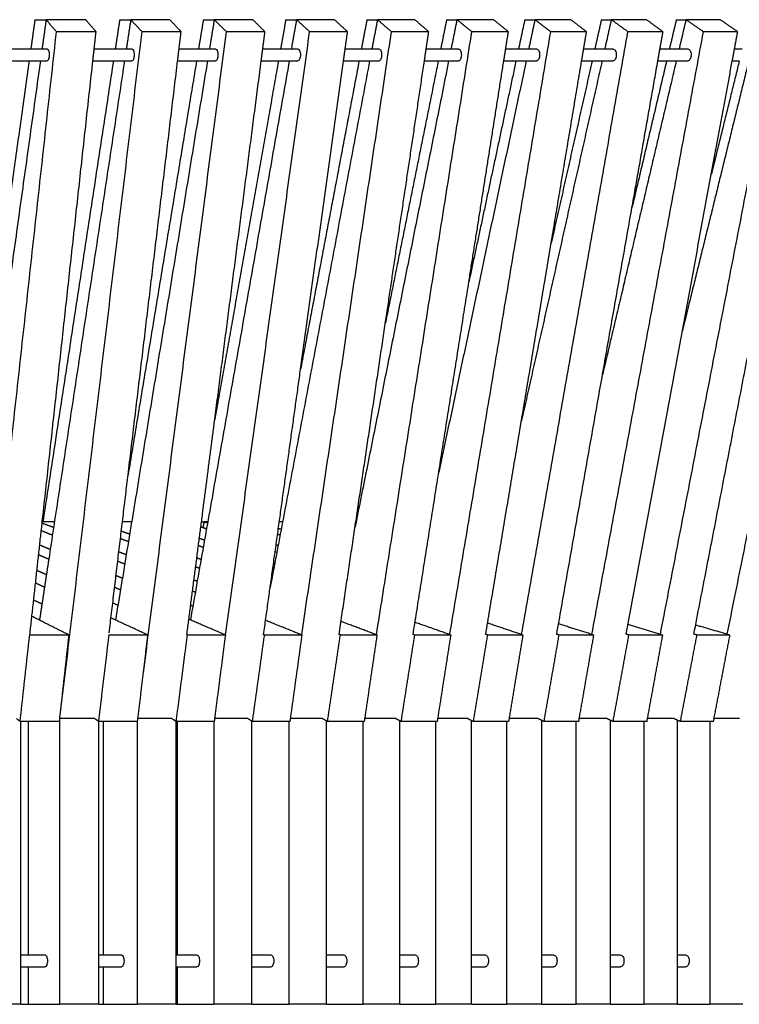
# Model space of a CAD drawing. Units: millimetres. Extents: x 0 to 6092, y 0 to 8615.
# Drawn here: x 2708 to 3305, y 3086 to 3903 of the extents above; entities that cross this region are included whole.
import ezdxf

# ---------------------------------------------------------------- set-up
doc = ezdxf.new("R2010")
doc.units = ezdxf.units.MM
doc.header["$MEASUREMENT"] = 0
doc.layers.add('1111 Astral Bench', color=7, linetype='Continuous', true_color=0x000000)

msp = doc.modelspace()

# ---------------------------------------------------------------- linework, layer by layer
at = {"layer": '1111 Astral Bench'}
for points, degree in [([(2720.76, 3903.36), (2719.06, 3891.25), (2717.37, 3879.14)], 2), ([(2720.76, 3903.36), (2725.41, 3903.36), (2730.05, 3903.36)], 2), ([(2730.05, 3903.36), (2728.36, 3891.25), (2726.67, 3879.14)], 2), ([(2738.63, 3893.36), (2734.34, 3898.36), (2730.05, 3903.36)], 2), ([(2762.88, 3903.36), (2746.46, 3903.36), (2730.05, 3903.36)], 2), ([(2771.47, 3893.36), (2767.17, 3898.36), (2762.88, 3903.36)], 2), ([(2791.08, 3903.36), (2789.23, 3891.25), (2787.38, 3879.14)], 2), ([(2791.08, 3903.36), (2795.66, 3903.36), (2800.24, 3903.36)], 2), ([(2800.24, 3903.36), (2798.4, 3891.25), (2796.56, 3879.14)], 2), ([(2809.6, 3893.36), (2804.92, 3898.36), (2800.24, 3903.36)], 2), ([(2832.65, 3903.36), (2816.44, 3903.36), (2800.24, 3903.36)], 2), ([(2842.01, 3893.36), (2837.33, 3898.36), (2832.65, 3903.36)], 2), ([(2860.46, 3903.36), (2858.45, 3891.25), (2856.45, 3879.14)], 2), ([(2860.46, 3903.36), (2864.97, 3903.36), (2869.48, 3903.36)], 2), ([(2869.48, 3903.36), (2867.49, 3891.25), (2865.5, 3879.14)], 2), ([(2879.62, 3893.36), (2874.55, 3898.36), (2869.48, 3903.36)], 2), ([(2901.43, 3903.36), (2885.45, 3903.36), (2869.48, 3903.36)], 2), ([(2911.56, 3893.36), (2906.49, 3898.36), (2901.43, 3903.36)], 2), ([(2928.82, 3903.36), (2926.66, 3891.25), (2924.51, 3879.14)], 2), ([(2928.82, 3903.36), (2933.26, 3903.36), (2937.7, 3903.36)], 2), ([(2937.7, 3903.36), (2935.56, 3891.25), (2933.42, 3879.14)], 2), ([(2948.59, 3893.36), (2943.15, 3898.36), (2937.7, 3903.36)], 2), ([(2969.14, 3903.36), (2953.42, 3903.36), (2937.7, 3903.36)], 2), ([(2980.04, 3893.36), (2974.59, 3898.36), (2969.14, 3903.36)], 2), ([(2996.08, 3903.36), (2993.78, 3891.25), (2991.49, 3879.14)], 2), ([(2996.08, 3903.36), (3000.45, 3903.36), (3004.81, 3903.36)], 2), ([(3004.81, 3903.36), (3002.52, 3891.25), (3000.24, 3879.14)], 2), ([(3016.45, 3893.36), (3010.63, 3898.36), (3004.81, 3903.36)], 2), ([(3035.72, 3903.36), (3020.26, 3903.36), (3004.81, 3903.36)], 2), ([(3047.36, 3893.36), (3041.54, 3898.36), (3035.72, 3903.36)], 2), ([(3062.17, 3903.36), (3059.73, 3891.25), (3057.29, 3879.14)], 2), ([(3062.17, 3903.36), (3066.46, 3903.36), (3070.74, 3903.36)], 2), ([(3070.74, 3903.36), (3068.31, 3891.25), (3065.88, 3879.14)], 2), ([(3083.11, 3893.36), (3076.93, 3898.36), (3070.74, 3903.36)], 2), ([(3101.07, 3903.36), (3085.91, 3903.36), (3070.74, 3903.36)], 2), ([(3113.45, 3893.36), (3107.26, 3898.36), (3101.07, 3903.36)], 2), ([(3127.02, 3903.36), (3124.44, 3891.25), (3121.85, 3879.14)], 2), ([(3127.02, 3903.36), (3131.21, 3903.36), (3135.41, 3903.36)], 2), ([(3135.41, 3903.36), (3132.84, 3891.25), (3130.27, 3879.14)], 2), ([(3148.51, 3893.36), (3141.96, 3898.36), (3135.41, 3903.36)], 2), ([(3165.14, 3903.36), (3150.27, 3903.36), (3135.41, 3903.36)], 2), ([(3178.23, 3893.36), (3171.68, 3898.36), (3165.14, 3903.36)], 2), ([(3190.54, 3903.36), (3187.82, 3891.25), (3185.1, 3879.14)], 2), ([(3190.54, 3903.36), (3194.65, 3903.36), (3198.75, 3903.36)], 2), ([(3198.75, 3903.36), (3196.04, 3891.25), (3193.33, 3879.14)], 2), ([(3212.55, 3893.36), (3205.65, 3898.36), (3198.75, 3903.36)], 2), ([(3227.84, 3903.36), (3213.3, 3903.36), (3198.75, 3903.36)], 2), ([(3241.64, 3893.36), (3234.74, 3898.36), (3227.84, 3903.36)], 2), ([(3252.67, 3903.36), (3249.82, 3891.25), (3246.96, 3879.14)], 2), ([(3252.67, 3903.36), (3256.68, 3903.36), (3260.69, 3903.36)], 2), ([(3260.69, 3903.36), (3257.84, 3891.25), (3255, 3879.14)], 2), ([(3275.18, 3893.36), (3267.93, 3898.36), (3260.69, 3903.36)], 2), ([(3289.1, 3903.36), (3274.9, 3903.36), (3260.69, 3903.36)], 2), ([(3303.59, 3893.36), (3296.34, 3898.36), (3289.1, 3903.36)], 2), ([(2676.14, 3323.52), (2707.38, 3608.44), (2738.63, 3893.36)], 2), ([(2771.47, 3893.36), (2755.05, 3893.36), (2738.63, 3893.36)], 2), ([(2741.54, 3324.45), (2775.57, 3608.9), (2809.6, 3893.36)], 2), ([(2769.91, 3879.14), (2770.69, 3886.25), (2771.47, 3893.36)], 2), ([(2842.01, 3893.36), (2825.81, 3893.36), (2809.6, 3893.36)], 2), ([(2810.75, 3361.51), (2845.19, 3627.44), (2879.62, 3893.36)], 2), ([(2840.31, 3879.14), (2841.16, 3886.25), (2842.01, 3893.36)], 2), ([(2878.92, 3392.75), (2913.76, 3643.06), (2948.59, 3893.36)], 2), ([(2911.56, 3893.36), (2895.59, 3893.36), (2879.62, 3893.36)], 2), ([(2909.72, 3879.14), (2910.64, 3886.25), (2911.56, 3893.36)], 2), ([(2942.02, 3392.88), (2979.24, 3643.12), (3016.45, 3893.36)], 2), ([(2980.04, 3893.36), (2964.32, 3893.36), (2948.59, 3893.36)], 2), ([(2978.06, 3879.14), (2979.05, 3886.25), (2980.04, 3893.36)], 2), ([(3004.02, 3392.99), (3043.57, 3643.18), (3083.11, 3893.36)], 2), ([(3047.36, 3893.36), (3031.9, 3893.36), (3016.45, 3893.36)], 2), ([(3045.24, 3879.14), (3046.3, 3886.25), (3047.36, 3893.36)], 2), ([(3064.83, 3393.09), (3106.67, 3643.23), (3148.51, 3893.36)], 2), ([(3113.45, 3893.36), (3098.28, 3893.36), (3083.11, 3893.36)], 2), ([(3111.2, 3879.14), (3112.32, 3886.25), (3113.45, 3893.36)], 2), ([(3124.39, 3393.18), (3168.47, 3643.27), (3212.55, 3893.36)], 2), ([(3178.23, 3893.36), (3163.37, 3893.36), (3148.51, 3893.36)], 2), ([(3175.85, 3879.14), (3177.04, 3886.25), (3178.23, 3893.36)], 2), ([(3182.63, 3393.26), (3228.91, 3643.31), (3275.18, 3893.36)], 2), ([(3241.64, 3893.36), (3227.09, 3893.36), (3212.55, 3893.36)], 2), ([(3239.13, 3879.14), (3240.38, 3886.25), (3241.64, 3893.36)], 2), ([(3239.49, 3393.33), (3287.9, 3643.35), (3336.31, 3893.36)], 2), ([(3303.59, 3893.36), (3289.38, 3893.36), (3275.18, 3893.36)], 2), ([(3294.9, 3393.4), (3345.4, 3643.38), (3395.89, 3893.36)], 2), ([(3300.96, 3879.14), (3302.27, 3886.25), (3303.59, 3893.36)], 2), ([(2698.59, 3879.14), (2704.86, 3879.14), (2711.12, 3879.14), (2717.37, 3879.14)], 3), ([(2717.37, 3879.14), (2721.88, 3879.14), (2726.38, 3879.14), (2730.88, 3879.14)], 3), ([(2768.81, 3869.14), (2769.36, 3874.14), (2769.91, 3879.14)], 2), ([(2787.38, 3879.14), (2791.97, 3879.14), (2796.56, 3879.14), (2801.15, 3879.14)], 3), ([(2839.11, 3869.14), (2839.71, 3874.14), (2840.31, 3879.14)], 2), ([(2840.32, 3879.14), (2845.7, 3879.14), (2851.08, 3879.14), (2856.45, 3879.14)], 3), ([(2856.45, 3879.14), (2861.13, 3879.14), (2865.8, 3879.14), (2870.46, 3879.14)], 3), ([(2908.43, 3869.14), (2909.07, 3874.14), (2909.72, 3879.14)], 2), ([(2909.72, 3879.14), (2914.66, 3879.14), (2919.59, 3879.14), (2924.52, 3879.14)], 3), ([(2924.52, 3879.14), (2929.27, 3879.14), (2934.01, 3879.14), (2938.75, 3879.14)], 3), ([(2976.67, 3869.14), (2977.36, 3874.14), (2978.06, 3879.14)], 2), ([(2991.49, 3879.14), (2996.31, 3879.14), (3001.13, 3879.14), (3005.93, 3879.14)], 3), ([(3043.75, 3869.14), (3044.5, 3874.14), (3045.24, 3879.14)], 2), ([(3045.24, 3879.14), (3049.27, 3879.14), (3053.29, 3879.14), (3057.3, 3879.14)], 3), ([(3057.3, 3879.14), (3062.19, 3879.14), (3067.07, 3879.14), (3071.93, 3879.14)], 3), ([(3109.62, 3869.14), (3110.41, 3874.14), (3111.2, 3879.14)], 2), ([(3111.2, 3879.14), (3114.76, 3879.14), (3118.31, 3879.14), (3121.86, 3879.14)], 3), ([(3121.86, 3879.14), (3126.81, 3879.14), (3131.75, 3879.14), (3136.68, 3879.14)], 3), ([(3174.18, 3869.14), (3175.02, 3874.14), (3175.85, 3879.14)], 2), ([(3185.1, 3879.14), (3190.11, 3879.14), (3195.1, 3879.14), (3200.09, 3879.14)], 3), ([(3237.37, 3869.14), (3238.25, 3874.14), (3239.13, 3879.14)], 2), ([(3239.13, 3879.14), (3241.75, 3879.14), (3244.36, 3879.14), (3246.97, 3879.14)], 3), ([(3246.97, 3879.14), (3252.02, 3879.14), (3257.06, 3879.14), (3262.09, 3879.14)], 3), ([(3299.1, 3869.14), (3300.03, 3874.14), (3300.96, 3879.14)], 2), ([(3300.96, 3879.14), (3303.1, 3879.14), (3305.24, 3879.14), (3307.37, 3879.14)], 3), ([(2725.28, 3869.14), (2692.96, 3637.03), (2660.65, 3404.92)], 2), ([(2715.96, 3869.14), (2689.09, 3677.41), (2662.21, 3485.68)], 2), ([(2697.59, 3869.14), (2703.73, 3869.14), (2709.85, 3869.14), (2715.97, 3869.14)], 3), ([(2715.97, 3869.14), (2720.94, 3869.14), (2725.91, 3869.14), (2730.88, 3869.14)], 3), ([(2726.85, 3486.57), (2747.83, 3677.85), (2768.81, 3869.14)], 2), ([(2785.85, 3869.14), (2756.61, 3677.85), (2727.38, 3486.57)], 2), ([(2795.04, 3869.14), (2763.64, 3662.4), (2732.23, 3455.66)], 2), ([(2785.85, 3869.14), (2790.96, 3869.14), (2796.06, 3869.14), (2801.15, 3869.14)], 3), ([(2863.86, 3869.14), (2825.72, 3637.16), (2787.59, 3405.18)], 2), ([(2798.02, 3525.69), (2818.57, 3697.41), (2839.11, 3869.14)], 2), ([(2854.8, 3869.14), (2826.41, 3697.41), (2798.02, 3525.69)], 2), ([(2839.12, 3869.14), (2844.35, 3869.14), (2849.58, 3869.14), (2854.8, 3869.14)], 3), ([(2931.65, 3869.14), (2890.67, 3637.21), (2849.69, 3405.29)], 2), ([(2854.8, 3869.14), (2860.03, 3869.14), (2865.25, 3869.14), (2870.46, 3869.14)], 3), ([(2869.91, 3571.69), (2889.17, 3720.41), (2908.43, 3869.14)], 2), ([(2922.74, 3869.14), (2896.32, 3720.41), (2869.91, 3571.69)], 2), ([(2908.43, 3869.14), (2913.2, 3869.14), (2917.97, 3869.14), (2922.74, 3869.14)], 3), ([(2998.35, 3869.14), (2957.1, 3650.65), (2915.85, 3432.17)], 2), ([(2922.74, 3869.14), (2928.09, 3869.14), (2933.42, 3869.14), (2938.75, 3869.14)], 3), ([(2941.06, 3613.28), (2958.86, 3741.21), (2976.67, 3869.14)], 2), ([(2989.59, 3869.14), (2965.32, 3741.21), (2941.06, 3613.28)], 2), ([(3063.87, 3869.13), (3025.04, 3675.62), (2986.2, 3482.12)], 2), ([(2989.59, 3869.14), (2995.05, 3869.14), (3000.5, 3869.14), (3005.93, 3869.14)], 3), ([(3011.34, 3651.14), (3027.55, 3760.14), (3043.75, 3869.14)], 2), ([(3055.28, 3869.14), (3033.31, 3760.14), (3011.34, 3651.14)], 2), ([(3043.75, 3869.14), (3047.6, 3869.14), (3051.44, 3869.14), (3055.28, 3869.14)], 3), ([(3055.28, 3869.14), (3058.15, 3869.14), (3061.01, 3869.14), (3063.87, 3869.14)], 3), ([(3128.14, 3869.14), (3091.9, 3698.46), (3055.66, 3527.78)], 2), ([(3063.87, 3869.14), (3066.56, 3869.14), (3069.25, 3869.14), (3071.93, 3869.14)], 3), ([(3063.87, 3869.14), (3063.87, 3869.14), (3063.87, 3869.14), (3063.87, 3869.14)], 3), ([(3119.72, 3869.14), (3100.18, 3777.48), (3080.64, 3685.83)], 2), ([(3080.64, 3685.83), (3095.13, 3777.48), (3109.62, 3869.14)], 2), ([(3109.62, 3869.14), (3112.99, 3869.14), (3116.36, 3869.14), (3119.72, 3869.14)], 3), ([(3119.72, 3869.14), (3125.39, 3869.14), (3131.04, 3869.14), (3136.68, 3869.14)], 3), ([(3191.09, 3869.14), (3157.6, 3719.46), (3124.11, 3569.78)], 2), ([(3148.87, 3717.8), (3161.52, 3793.47), (3174.18, 3869.14)], 2), ([(3182.86, 3869.14), (3165.86, 3793.47), (3148.87, 3717.8)], 2), ([(3182.86, 3869.14), (3188.62, 3869.14), (3194.36, 3869.14), (3200.09, 3869.14)], 3), ([(3252.65, 3869.14), (3222.05, 3738.89), (3191.45, 3608.64)], 2), ([(3215.91, 3747.43), (3226.64, 3808.28), (3237.37, 3869.14)], 2), ([(3244.61, 3869.14), (3230.26, 3808.28), (3215.91, 3747.43)], 2), ([(3237.37, 3869.14), (3239.79, 3869.14), (3242.2, 3869.14), (3244.61, 3869.14)], 3), ([(3244.61, 3869.14), (3250.46, 3869.14), (3256.28, 3869.14), (3262.09, 3869.14)], 3), ([(3312.74, 3869.14), (3285.16, 3756.95), (3257.59, 3644.76)], 2), ([(3304.9, 3869.14), (3293.29, 3822.08), (3281.69, 3775.02)], 2), ([(3281.69, 3775.02), (3290.4, 3822.08), (3299.1, 3869.14)], 2), ([(3299.11, 3869.14), (3301.04, 3869.14), (3302.97, 3869.14), (3304.9, 3869.14)], 3), ([(3267.23, 3393.49), (3306.66, 3597.16), (3346.1, 3800.84)], 2), ([(3211.08, 3393.43), (3246.38, 3584.22), (3281.69, 3775.02)], 2), ([(3153.51, 3393.37), (3184.71, 3570.4), (3215.91, 3747.43)], 2), ([(3094.59, 3393.3), (3121.73, 3555.55), (3148.87, 3717.8)], 2), ([(3034.39, 3393.22), (3057.51, 3539.53), (3080.64, 3685.83)], 2), ([(2972.97, 3393.14), (2992.15, 3522.14), (3011.34, 3651.14)], 2), ([(2910.4, 3393.05), (2925.73, 3503.16), (2941.06, 3613.28)], 2), ([(2846.76, 3392.94), (2858.34, 3482.31), (2869.91, 3571.69)], 2), ([(2782.34, 3394.57), (2790.18, 3460.13), (2798.02, 3525.69)], 2), ([(2716.56, 3392.73), (2721.71, 3439.65), (2726.85, 3486.57)], 2), ([(2736.23, 3482), (2731.49, 3483.78), (2726.75, 3485.56)], 2), ([(2727.38, 3486.57), (2727.12, 3486.57), (2726.85, 3486.57)], 2), ([(2736.93, 3486.57), (2732.16, 3486.57), (2727.38, 3486.57)], 2), ([(2800.68, 3486.57), (2797.01, 3486.57), (2793.35, 3486.57)], 2), ([(2800.95, 3486.47), (2800.81, 3486.52), (2800.68, 3486.57)], 2), ([(2863.03, 3480.76), (2860.68, 3481.55), (2858.34, 3482.33)], 2), ([(2858.89, 3486.57), (2859.91, 3486.57), (2860.92, 3486.57)], 2), ([(2860.92, 3486.57), (2860.54, 3484.15), (2860.15, 3481.73)], 2), ([(2864.06, 3486.57), (2862.49, 3486.57), (2860.92, 3486.57)], 2), ([(2863.89, 3485.63), (2862.41, 3486.1), (2860.92, 3486.57)], 2), ([(2924.95, 3480.38), (2923.8, 3480.73), (2922.66, 3481.07)], 2), ([(2926.12, 3486.57), (2924.77, 3486.57), (2923.42, 3486.57)], 2), ([(2986.4, 3483.12), (2986.38, 3483.13), (2986.35, 3483.13)], 2), ([(2735.26, 3475.6), (2730.66, 3477.44), (2726.06, 3479.29)], 2), ([(2798.28, 3470.22), (2794.98, 3471.46), (2791.68, 3472.69)], 2), ([(2799.3, 3476.42), (2795.86, 3477.64), (2792.42, 3478.85)], 2), ([(2861.38, 3471.45), (2859.25, 3472.16), (2857.12, 3472.88)], 2), ([(2924.05, 3475.63), (2923.02, 3475.96), (2921.99, 3476.29)], 2), ([(3047.12, 3473.75), (3047.23, 3473.75), (3047.35, 3473.75), (3047.46, 3473.75)], 3), ([(2733.48, 3463.83), (2729.11, 3465.58), (2724.74, 3467.33)], 2), ([(2860.32, 3465.46), (2858.33, 3466.17), (2856.34, 3466.87)], 2), ([(2922.42, 3466.98), (2921.59, 3467.24), (2920.77, 3467.51)], 2), ([(2732.23, 3455.66), (2728.04, 3457.45), (2723.86, 3459.25)], 2), ([(2796.5, 3459.38), (2793.43, 3460.53), (2790.36, 3461.68)], 2), ([(2858.56, 3455.45), (2856.79, 3456.07), (2855.02, 3456.7)], 2), ([(2921.34, 3461.22), (2920.65, 3461.45), (2919.96, 3461.68)], 2), ([(2732.23, 3455.66), (2728.39, 3430.36), (2724.55, 3405.06)], 2), ([(2732.23, 3455.66), (2732.23, 3455.66), (2732.23, 3455.66)], 2), ([(2795.22, 3451.61), (2792.33, 3452.77), (2789.44, 3453.93)], 2), ([(2857.25, 3448.08), (2855.66, 3448.68), (2854.06, 3449.28)], 2), ([(2919.58, 3451.94), (2919.11, 3452.1), (2918.64, 3452.26)], 2), ([(2730.29, 3442.89), (2726.36, 3444.57), (2722.43, 3446.26)], 2), ([(2793.29, 3439.9), (2790.66, 3440.96), (2788.02, 3442.01)], 2), ([(2918.26, 3444.96), (2917.96, 3445.06), (2917.66, 3445.17)], 2), ([(2728.7, 3432.42), (2725, 3434.14), (2721.29, 3435.85)], 2), ([(2791.69, 3430.16), (2789.27, 3431.2), (2786.84, 3432.24)], 2), ([(2855.35, 3437.29), (2853.99, 3437.8), (2852.64, 3438.31)], 2), ([(2916.38, 3434.99), (2916.31, 3435.01), (2916.25, 3435.03)], 2), ([(2853.74, 3428.2), (2852.59, 3428.66), (2851.45, 3429.12)], 2), ([(2726.59, 3418.5), (2723.16, 3420.09), (2719.74, 3421.67)], 2), ([(2789.6, 3417.45), (2787.45, 3418.37), (2785.29, 3419.3)], 2), ([(2851.68, 3416.54), (2850.8, 3416.89), (2849.91, 3417.25)], 2), ([(2749.06, 3392.73), (2733.66, 3400.48), (2718.26, 3408.22)], 2), ([(2814.49, 3392.73), (2799.15, 3399.83), (2783.81, 3406.93)], 2), ([(2878.92, 3392.75), (2863.68, 3399.29), (2848.43, 3405.82)], 2), ([(2942.38, 3392.73), (2927.22, 3398.8), (2912.05, 3404.87)], 2), ([(3004.7, 3392.73), (2989.64, 3398.39), (2974.59, 3404.04)], 2), ([(3065.83, 3392.73), (3050.91, 3398.02), (3035.98, 3403.3)], 2), ([(3125.71, 3392.73), (3110.93, 3397.69), (3096.15, 3402.64)], 2), ([(3184.28, 3392.73), (3169.66, 3397.39), (3155.04, 3402.05)], 2), ([(3241.45, 3392.73), (3227.01, 3397.12), (3212.57, 3401.51)], 2), ([(3297.18, 3392.73), (3282.93, 3396.88), (3268.69, 3401.02)], 2), ([(2708.52, 3321.14), (2712.47, 3356.94), (2716.41, 3392.73)], 2), ([(2749.06, 3392.73), (2732.74, 3392.73), (2716.41, 3392.73)], 2), ([(2741.17, 3321.14), (2745.12, 3356.94), (2749.06, 3392.73)], 2), ([(2773.71, 3321.14), (2778, 3356.94), (2782.29, 3392.73)], 2), ([(2782.29, 3392.73), (2782.21, 3392.77), (2782.12, 3392.81)], 2), ([(2814.49, 3392.73), (2798.39, 3392.73), (2782.29, 3392.73)], 2), ([(2805.92, 3321.14), (2810.2, 3356.94), (2814.49, 3392.73)], 2), ([(2837.98, 3321.14), (2842.61, 3356.94), (2847.24, 3392.73)], 2), ([(2847.24, 3392.73), (2847, 3392.84), (2846.76, 3392.94)], 2), ([(2878.96, 3392.73), (2863.1, 3392.73), (2847.24, 3392.73)], 2), ([(2869.71, 3321.14), (2874.33, 3356.94), (2878.96, 3392.73)], 2), ([(2878.96, 3392.73), (2878.94, 3392.74), (2878.92, 3392.75)], 2), ([(2901.26, 3321.14), (2906.22, 3356.94), (2911.18, 3392.73)], 2), ([(2911.18, 3392.73), (2910.79, 3392.89), (2910.4, 3393.05)], 2), ([(2942.38, 3392.73), (2926.78, 3392.73), (2911.18, 3392.73)], 2), ([(2932.47, 3321.14), (2937.43, 3356.94), (2942.38, 3392.73)], 2), ([(2963.48, 3321.14), (2968.76, 3356.94), (2974.05, 3392.73)], 2), ([(2974.05, 3392.73), (2973.51, 3392.94), (2972.97, 3393.14)], 2), ([(3004.7, 3392.73), (2989.37, 3392.73), (2974.05, 3392.73)], 2), ([(2994.13, 3321.14), (2999.41, 3356.94), (3004.7, 3392.73)], 2), ([(3024.56, 3321.14), (3030.17, 3356.94), (3035.77, 3392.73)], 2), ([(3035.77, 3392.73), (3035.08, 3392.98), (3034.39, 3393.22)], 2), ([(3065.83, 3392.73), (3050.8, 3392.73), (3035.77, 3392.73)], 2), ([(3054.62, 3321.14), (3060.23, 3356.94), (3065.83, 3392.73)], 2), ([(3084.44, 3321.14), (3090.36, 3356.94), (3096.28, 3392.73)], 2), ([(3096.28, 3392.73), (3095.43, 3393.02), (3094.59, 3393.3)], 2), ([(3125.71, 3392.73), (3111, 3392.73), (3096.28, 3392.73)], 2), ([(3113.88, 3321.14), (3119.8, 3356.94), (3125.71, 3392.73)], 2), ([(3143.04, 3321.14), (3149.27, 3356.94), (3155.49, 3392.73)], 2), ([(3155.49, 3392.73), (3154.5, 3393.05), (3153.51, 3393.37)], 2), ([(3184.28, 3392.73), (3169.89, 3392.73), (3155.49, 3392.73)], 2), ([(3171.82, 3321.14), (3178.05, 3356.94), (3184.28, 3392.73)], 2), ([(3200.3, 3321.14), (3206.83, 3356.94), (3213.36, 3392.73)], 2), ([(3213.36, 3392.73), (3212.22, 3393.08), (3211.08, 3393.43)], 2), ([(3241.45, 3392.73), (3227.41, 3392.73), (3213.36, 3392.73)], 2), ([(3228.4, 3321.14), (3234.93, 3356.94), (3241.45, 3392.73)], 2), ([(3256.16, 3321.14), (3262.98, 3356.94), (3269.8, 3392.73)], 2), ([(3269.8, 3392.73), (3268.52, 3393.11), (3267.23, 3393.48)], 2), ([(3297.18, 3392.73), (3283.49, 3392.73), (3269.8, 3392.73)], 2), ([(3283.54, 3321.14), (3290.36, 3356.94), (3297.18, 3392.73)], 2), ([(2745.46, 3360.01), (2745.57, 3360.01), (2745.68, 3360.01), (2745.79, 3360.01)], 3), ([(2705.45, 3323.52), (2706.99, 3322.33), (2708.52, 3321.14)], 2), ([(2741.17, 3321.14), (2724.85, 3321.14), (2708.52, 3321.14)], 2), ([(2708.97, 3086.36), (2708.97, 3203.75), (2708.97, 3321.14)], 2), ([(2715.2, 3321.14), (2715.2, 3224.25), (2715.2, 3127.36)], 2), ([(2770.37, 3323.52), (2755.9, 3323.52), (2741.43, 3323.52)], 2), ([(2741.43, 3086.36), (2741.43, 3204.9), (2741.43, 3323.44)], 2), ([(2770.37, 3323.52), (2772.04, 3322.33), (2773.71, 3321.14)], 2), ([(2805.92, 3321.14), (2789.81, 3321.14), (2773.71, 3321.14)], 2), ([(2773.83, 3086.36), (2773.83, 3203.75), (2773.83, 3321.14)], 2), ([(2777.45, 3321.14), (2777.45, 3224.25), (2777.45, 3127.36)], 2), ([(2805.83, 3086.36), (2805.83, 3203.75), (2805.83, 3321.14)], 2), ([(2834.38, 3323.52), (2820.29, 3323.52), (2806.2, 3323.52)], 2), ([(2834.38, 3323.52), (2836.18, 3322.33), (2837.98, 3321.14)], 2), ([(2837.78, 3086.36), (2837.78, 3203.82), (2837.78, 3321.27)], 2), ([(2869.71, 3321.14), (2853.85, 3321.14), (2837.98, 3321.14)], 2), ([(2838.78, 3321.14), (2838.78, 3224.25), (2838.78, 3127.36)], 2), ([(2869.28, 3086.36), (2869.28, 3203.75), (2869.28, 3321.14)], 2), ([(2897.4, 3323.52), (2883.71, 3323.52), (2870.01, 3323.52)], 2), ([(2897.4, 3323.52), (2899.33, 3322.33), (2901.26, 3321.14)], 2), ([(2900.73, 3086.36), (2900.73, 3203.91), (2900.73, 3321.47)], 2), ([(2932.47, 3321.14), (2916.87, 3321.14), (2901.26, 3321.14)], 2), ([(2931.71, 3086.36), (2931.71, 3203.75), (2931.71, 3321.14)], 2), ([(2959.36, 3323.52), (2946.08, 3323.52), (2932.8, 3323.52)], 2), ([(2959.36, 3323.52), (2961.42, 3322.33), (2963.48, 3321.14)], 2), ([(2962.61, 3086.36), (2962.61, 3203.99), (2962.61, 3321.63)], 2), ([(2994.13, 3321.14), (2978.8, 3321.14), (2963.48, 3321.14)], 2), ([(2993.04, 3086.36), (2993.04, 3203.75), (2993.04, 3321.14)], 2), ([(3020.19, 3323.52), (3007.34, 3323.52), (2994.48, 3323.52)], 2), ([(3020.19, 3323.52), (3022.38, 3322.33), (3024.56, 3321.14)], 2), ([(3023.37, 3086.36), (3023.37, 3204.07), (3023.37, 3321.79)], 2), ([(3054.62, 3321.14), (3039.59, 3321.14), (3024.56, 3321.14)], 2), ([(3053.19, 3086.36), (3053.19, 3203.75), (3053.19, 3321.14)], 2), ([(3079.82, 3323.52), (3067.41, 3323.52), (3055, 3323.52)], 2), ([(3079.82, 3323.52), (3082.13, 3322.33), (3084.44, 3321.14)], 2), ([(3082.92, 3086.36), (3082.92, 3204.14), (3082.92, 3321.92)], 2), ([(3113.88, 3321.14), (3099.16, 3321.14), (3084.44, 3321.14)], 2), ([(3112.11, 3086.36), (3112.11, 3203.75), (3112.11, 3321.14)], 2), ([(3138.19, 3323.52), (3126.23, 3323.52), (3114.27, 3323.52)], 2), ([(3138.19, 3323.52), (3140.61, 3322.33), (3143.04, 3321.14)], 2), ([(3141.2, 3086.36), (3141.2, 3204.2), (3141.2, 3322.04)], 2), ([(3171.82, 3321.14), (3157.43, 3321.14), (3143.04, 3321.14)], 2), ([(3169.73, 3086.36), (3169.73, 3203.75), (3169.73, 3321.14)], 2), ([(3195.22, 3323.52), (3183.73, 3323.52), (3172.24, 3323.52)], 2), ([(3195.22, 3323.52), (3197.76, 3322.33), (3200.3, 3321.14)], 2), ([(3198.14, 3086.36), (3198.14, 3204.25), (3198.14, 3322.15)], 2), ([(3228.4, 3321.14), (3214.35, 3321.14), (3200.3, 3321.14)], 2), ([(3225.98, 3086.36), (3225.98, 3203.75), (3225.98, 3321.14)], 2), ([(3250.85, 3323.52), (3239.84, 3323.52), (3228.83, 3323.52)], 2), ([(3250.85, 3323.52), (3253.51, 3322.33), (3256.16, 3321.14)], 2), ([(3253.68, 3117.36), (3253.68, 3219.81), (3253.68, 3322.25)], 2), ([(3283.54, 3321.14), (3269.85, 3321.14), (3256.16, 3321.14)], 2), ([(3280.79, 3086.36), (3280.79, 3203.75), (3280.79, 3321.14)], 2), ([(3305.02, 3323.52), (3294.51, 3323.52), (3283.99, 3323.52)], 2), ([(2773.84, 3127.36), (2780.11, 3127.36), (2786.37, 3127.36), (2792.61, 3127.36)], 3), ([(2837.78, 3127.36), (2838.11, 3127.36), (2838.44, 3127.36), (2838.78, 3127.36)], 3), ([(2838.78, 3127.36), (2844.22, 3127.36), (2849.65, 3127.36), (2855.08, 3127.36)], 3), ([(2962.61, 3127.36), (2967.39, 3127.36), (2972.15, 3127.36), (2976.89, 3127.36)], 3), ([(3023.37, 3127.36), (3027.63, 3127.36), (3031.88, 3127.36), (3036.12, 3127.36)], 3), ([(3141.2, 3127.36), (3144.42, 3127.36), (3147.63, 3127.36), (3150.83, 3127.36)], 3), ([(3198.14, 3127.36), (3200.83, 3127.36), (3203.52, 3127.36), (3206.21, 3127.36)], 3), ([(3253.68, 3127.36), (3255.85, 3127.36), (3258.01, 3127.36), (3260.17, 3127.36)], 3), ([(2715.2, 3117.36), (2715.2, 3101.86), (2715.2, 3086.36)], 2), ([(2773.84, 3117.36), (2780.11, 3117.36), (2786.37, 3117.36), (2792.61, 3117.36)], 3), ([(2777.45, 3117.36), (2777.45, 3101.86), (2777.45, 3086.36)], 2), ([(2837.78, 3117.36), (2838.11, 3117.36), (2838.44, 3117.36), (2838.78, 3117.36)], 3), ([(2838.78, 3117.36), (2844.22, 3117.36), (2849.65, 3117.36), (2855.07, 3117.36)], 3), ([(2838.78, 3117.36), (2838.78, 3101.86), (2838.78, 3086.36)], 2), ([(2962.61, 3117.36), (2967.38, 3117.36), (2972.14, 3117.36), (2976.89, 3117.36)], 3), ([(3023.37, 3117.36), (3027.63, 3117.36), (3031.88, 3117.36), (3036.12, 3117.36)], 3), ([(3141.2, 3117.36), (3144.42, 3117.36), (3147.63, 3117.36), (3150.83, 3117.36)], 3), ([(3198.14, 3117.36), (3200.83, 3117.36), (3203.52, 3117.36), (3206.2, 3117.36)], 3), ([(3253.68, 3117.36), (3255.85, 3117.36), (3258.01, 3117.36), (3260.17, 3117.36)], 3), ([(3253.68, 3117.35), (3253.68, 3117.36), (3253.68, 3117.36)], 2), ([(3253.68, 3086.36), (3253.68, 3101.86), (3253.68, 3117.35)], 2), ([(2708.97, 3086.36), (2692.56, 3086.36), (2676.14, 3086.36)], 2), ([(2708.97, 3086.36), (2712.09, 3086.36), (2715.2, 3086.36)], 2), ([(2715.2, 3086.36), (2728.31, 3086.36), (2741.43, 3086.36)], 2), ([(2773.83, 3086.36), (2757.63, 3086.36), (2741.43, 3086.36)], 2), ([(2773.83, 3086.36), (2775.64, 3086.36), (2777.44, 3086.36)], 2), ([(2777.45, 3086.36), (2791.64, 3086.36), (2805.83, 3086.36)], 2), ([(2837.78, 3086.36), (2821.8, 3086.36), (2805.83, 3086.36)], 2), ([(2837.78, 3086.36), (2838.28, 3086.36), (2838.78, 3086.36)], 2), ([(2838.78, 3086.36), (2854.03, 3086.36), (2869.28, 3086.36)], 2), ([(2900.73, 3086.36), (2885.01, 3086.36), (2869.28, 3086.36)], 2), ([(2900.73, 3086.36), (2916.22, 3086.36), (2931.71, 3086.36)], 2), ([(2962.61, 3086.36), (2947.16, 3086.36), (2931.71, 3086.36)], 2), ([(2962.61, 3086.36), (2977.83, 3086.36), (2993.04, 3086.36)], 2), ([(3023.37, 3086.36), (3008.2, 3086.36), (2993.04, 3086.36)], 2), ([(3023.37, 3086.36), (3038.28, 3086.36), (3053.19, 3086.36)], 2), ([(3082.92, 3086.36), (3068.06, 3086.36), (3053.19, 3086.36)], 2), ([(3082.92, 3086.36), (3097.52, 3086.36), (3112.11, 3086.36)], 2), ([(3141.2, 3086.36), (3126.66, 3086.36), (3112.11, 3086.36)], 2), ([(3141.2, 3086.36), (3155.46, 3086.36), (3169.73, 3086.36)], 2), ([(3198.14, 3086.36), (3183.94, 3086.36), (3169.73, 3086.36)], 2), ([(3198.14, 3086.36), (3212.06, 3086.36), (3225.98, 3086.36)], 2), ([(3253.68, 3086.36), (3239.83, 3086.36), (3225.98, 3086.36)], 2), ([(3253.68, 3086.36), (3267.23, 3086.36), (3280.79, 3086.36)], 2), ([(3307.75, 3086.36), (3294.27, 3086.36), (3280.79, 3086.36)], 2)]:
    msp.add_open_spline(points, degree=degree, dxfattribs=at)
for points, knots in [([(2730.88, 3879.14), (2731.34, 3879.13), (2731.77, 3878.61), (2732.42, 3876.73), (2732.61, 3875.46), (2732.61, 3874.14), (2732.61, 3872.81), (2732.42, 3871.54), (2731.77, 3869.67), (2731.34, 3869.14), (2730.88, 3869.14)], [-8.046349, -8.046349, -8.046349, -8.046349, -4.028741, -4.028741, 0, 0, 0, 4.028741, 4.028741, 8.046576, 8.046576, 8.046576, 8.046576]), ([(2769.91, 3879.14), (2771.8, 3879.14), (2773.69, 3879.14), (2775.58, 3879.14), (2779.52, 3879.14), (2783.45, 3879.14), (2787.38, 3879.14)], [3271.266751, 3271.266751, 3271.266751, 3271.266751, 3277.347148, 3277.347148, 3277.347148, 3290.023218, 3290.023218, 3290.023218, 3290.023218]), ([(2801.15, 3879.14), (2801.65, 3879.13), (2802.12, 3878.61), (2802.83, 3876.73), (2803.03, 3875.46), (2803.03, 3874.14), (2803.03, 3872.81), (2802.83, 3871.54), (2802.12, 3869.67), (2801.65, 3869.14), (2801.15, 3869.14)], [-8.046103, -8.046103, -8.046103, -8.046103, -4.028741, -4.028741, 0, 0, 0, 4.028741, 4.028741, 8.046314, 8.046314, 8.046314, 8.046314]), ([(2870.46, 3879.14), (2871, 3879.13), (2871.52, 3878.61), (2872.29, 3876.73), (2872.5, 3875.46), (2872.5, 3874.14), (2872.5, 3872.81), (2872.29, 3871.54), (2871.52, 3869.66), (2871, 3869.14), (2870.46, 3869.14)], [-8.051166, -8.051166, -8.051166, -8.051166, -4.02874, -4.02874, 0, 0, 0, 4.02874, 4.02874, 8.051317, 8.051317, 8.051317, 8.051317]), ([(2938.75, 3879.14), (2939.33, 3879.14), (2939.89, 3878.61), (2940.72, 3876.73), (2940.95, 3875.46), (2940.95, 3874.14), (2940.95, 3872.81), (2940.72, 3871.54), (2939.89, 3869.66), (2939.33, 3869.14), (2938.75, 3869.14)], [-8.057474, -8.057474, -8.057474, -8.057474, -4.028741, -4.028741, 0, 0, 0, 4.028741, 4.028741, 8.057474, 8.057474, 8.057474, 8.057474]), ([(2978.06, 3879.14), (2978.49, 3879.14), (2978.92, 3879.14), (2979.34, 3879.14), (2983.4, 3879.14), (2987.44, 3879.14), (2991.49, 3879.14)], [3499.31406, 3499.31406, 3499.31406, 3499.31406, 3500.754944, 3500.754944, 3500.754944, 3514.40614, 3514.40614, 3514.40614, 3514.40614]), ([(3005.93, 3879.14), (3006.56, 3879.14), (3007.15, 3878.61), (3008.03, 3876.73), (3008.28, 3875.46), (3008.28, 3874.14), (3008.28, 3872.81), (3008.03, 3871.54), (3007.15, 3869.66), (3006.56, 3869.14), (3005.93, 3869.14)], [-8.057475, -8.057475, -8.057475, -8.057475, -4.028741, -4.028741, 0, 0, 0, 4.028741, 4.028741, 8.057475, 8.057475, 8.057475, 8.057475]), ([(3071.93, 3879.14), (3072.6, 3879.14), (3073.23, 3878.61), (3074.17, 3876.73), (3074.43, 3875.46), (3074.43, 3874.14), (3074.43, 3872.81), (3074.17, 3871.54), (3073.23, 3869.66), (3072.6, 3869.14), (3071.93, 3869.14)], [-8.057457, -8.057457, -8.057457, -8.057457, -4.028741, -4.028741, 0, 0, 0, 4.028741, 4.028741, 8.057475, 8.057475, 8.057475, 8.057475]), ([(3136.68, 3879.14), (3137.38, 3879.13), (3138.05, 3878.61), (3139.04, 3876.73), (3139.32, 3875.46), (3139.32, 3874.14), (3139.32, 3872.81), (3139.04, 3871.54), (3138.05, 3869.66), (3137.38, 3869.14), (3136.68, 3869.14)], [-8.052346, -8.052346, -8.052346, -8.052346, -4.028741, -4.028741, 0, 0, 0, 4.028741, 4.028741, 8.052458, 8.052458, 8.052458, 8.052458]), ([(3175.85, 3879.14), (3175.88, 3879.14), (3175.9, 3879.14), (3175.93, 3879.14), (3178.99, 3879.14), (3182.05, 3879.14), (3185.1, 3879.14)], [3727.602711, 3727.602711, 3727.602711, 3727.602711, 3727.694707, 3727.694707, 3727.694707, 3738.631869, 3738.631869, 3738.631869, 3738.631869]), ([(3200.09, 3879.14), (3200.82, 3879.14), (3201.53, 3878.61), (3202.57, 3876.73), (3202.87, 3875.46), (3202.87, 3874.14), (3202.87, 3872.81), (3202.57, 3871.54), (3201.53, 3869.66), (3200.82, 3869.14), (3200.09, 3869.14)], [-8.057474, -8.057474, -8.057474, -8.057474, -4.02874, -4.02874, 0, 0, 0, 4.02874, 4.02874, 8.057474, 8.057474, 8.057474, 8.057474]), ([(3262.09, 3879.14), (3262.86, 3879.14), (3263.61, 3878.61), (3264.7, 3876.73), (3265.01, 3875.46), (3265.01, 3874.14), (3265.01, 3872.81), (3264.7, 3871.54), (3263.61, 3869.66), (3262.86, 3869.14), (3262.09, 3869.14)], [-8.057472, -8.057472, -8.057472, -8.057472, -4.028739, -4.028739, 0, 0, 0, 4.028739, 4.028739, 8.057472, 8.057472, 8.057472, 8.057472]), ([(2768.81, 3869.14), (2771.07, 3869.14), (2773.33, 3869.14), (2775.58, 3869.14), (2779.01, 3869.14), (2782.43, 3869.14), (2785.85, 3869.14)], [3270.089361, 3270.089361, 3270.089361, 3270.089361, 3277.347148, 3277.347148, 3277.347148, 3288.380468, 3288.380468, 3288.380468, 3288.380468]), ([(2976.67, 3869.14), (2977.56, 3869.14), (2978.45, 3869.14), (2979.34, 3869.14), (2982.76, 3869.14), (2986.18, 3869.14), (2989.59, 3869.14)], [3497.748985, 3497.748985, 3497.748985, 3497.748985, 3500.754944, 3500.754944, 3500.754944, 3512.270667, 3512.270667, 3512.270667, 3512.270667]), ([(3174.18, 3869.14), (3174.76, 3869.14), (3175.35, 3869.14), (3175.93, 3869.14), (3178.24, 3869.14), (3180.55, 3869.14), (3182.86, 3869.14)], [3725.612615, 3725.612615, 3725.612615, 3725.612615, 3727.694707, 3727.694707, 3727.694707, 3735.950961, 3735.950961, 3735.950961, 3735.950961]), ([(2708.97, 3127.36), (2712.27, 3127.36), (2715.55, 3127.36), (2718.84, 3127.36), (2722.3, 3127.36), (2725.76, 3127.36), (2729.21, 3127.36)], [3959.05062, 3959.05062, 3959.05062, 3959.05062, 3969.652746, 3969.652746, 3969.652746, 3980.82434, 3980.82434, 3980.82434, 3980.82434]), ([(2729.21, 3127.36), (2729.71, 3127.36), (2730.19, 3126.83), (2730.9, 3124.96), (2731.1, 3123.68), (2731.1, 3122.36), (2731.1, 3121.03), (2730.9, 3119.76), (2730.19, 3117.88), (2729.71, 3117.36), (2729.21, 3117.36)], [16.11699, 16.11699, 16.11699, 16.11699, 20.143702, 20.143702, 24.172448, 24.172448, 24.172448, 28.201193, 28.201193, 32.22993, 32.22993, 32.22993, 32.22993]), ([(2792.61, 3127.36), (2793.15, 3127.36), (2793.67, 3126.83), (2794.44, 3124.96), (2794.65, 3123.68), (2794.65, 3122.36), (2794.65, 3121.03), (2794.44, 3119.76), (2793.67, 3117.88), (2793.15, 3117.36), (2792.61, 3117.36)], [16.114962, 16.114962, 16.114962, 16.114962, 20.143698, 20.143698, 24.172443, 24.172443, 24.172443, 28.201187, 28.201187, 32.229924, 32.229924, 32.229924, 32.229924]), ([(2855.08, 3127.36), (2855.66, 3127.36), (2856.21, 3126.83), (2857.04, 3124.96), (2857.27, 3123.68), (2857.27, 3122.36), (2857.27, 3121.03), (2857.04, 3119.76), (2856.21, 3117.88), (2855.65, 3117.36), (2855.07, 3117.36)], [16.122042, 16.122042, 16.122042, 16.122042, 20.1437, 20.1437, 24.172445, 24.172445, 24.172445, 28.20119, 28.20119, 32.229927, 32.229927, 32.229927, 32.229927]), ([(2900.73, 3127.36), (2902.03, 3127.36), (2903.34, 3127.36), (2904.64, 3127.36), (2908.61, 3127.36), (2912.57, 3127.36), (2916.53, 3127.36)], [4169.561334, 4169.561334, 4169.561334, 4169.561334, 4173.957193, 4173.957193, 4173.957193, 4187.369795, 4187.369795, 4187.369795, 4187.369795]), ([(2916.53, 3127.36), (2917.15, 3127.36), (2917.74, 3126.83), (2918.62, 3124.96), (2918.87, 3123.68), (2918.87, 3122.36), (2918.87, 3121.03), (2918.62, 3119.76), (2917.74, 3117.88), (2917.15, 3117.36), (2916.52, 3117.36)], [16.117, 16.117, 16.117, 16.117, 20.143704, 20.143704, 24.172449, 24.172449, 24.172449, 28.201195, 28.201195, 32.229932, 32.229932, 32.229932, 32.229932]), ([(2976.89, 3127.36), (2977.56, 3127.36), (2978.19, 3126.83), (2979.13, 3124.96), (2979.39, 3123.68), (2979.39, 3122.36), (2979.39, 3121.03), (2979.13, 3119.76), (2978.19, 3117.88), (2977.56, 3117.36), (2976.89, 3117.36)], [16.114966, 16.114966, 16.114966, 16.114966, 20.143703, 20.143703, 24.172449, 24.172449, 24.172449, 28.201194, 28.201194, 32.229932, 32.229932, 32.229932, 32.229932]), ([(3036.12, 3127.36), (3036.82, 3127.36), (3037.49, 3126.83), (3038.48, 3124.96), (3038.75, 3123.68), (3038.75, 3122.36), (3038.75, 3121.03), (3038.48, 3119.76), (3037.49, 3117.88), (3036.81, 3117.36), (3036.11, 3117.36)], [16.121606, 16.121606, 16.121606, 16.121606, 20.143704, 20.143704, 24.17245, 24.17245, 24.17245, 28.201195, 28.201195, 32.229933, 32.229933, 32.229933, 32.229933]), ([(3082.92, 3127.36), (3083.19, 3127.36), (3083.47, 3127.36), (3083.74, 3127.36), (3087.21, 3127.36), (3090.66, 3127.36), (3094.12, 3127.36)], [4380.510587, 4380.510587, 4380.510587, 4380.510587, 4381.491592, 4381.491592, 4381.491592, 4393.917276, 4393.917276, 4393.917276, 4393.917276]), ([(3094.12, 3127.36), (3094.85, 3127.36), (3095.56, 3126.83), (3096.6, 3124.96), (3096.9, 3123.68), (3096.9, 3122.36), (3096.9, 3121.03), (3096.6, 3119.76), (3095.56, 3117.88), (3094.85, 3117.36), (3094.12, 3117.36)], [16.114965, 16.114965, 16.114965, 16.114965, 20.143702, 20.143702, 24.172447, 24.172447, 24.172447, 28.201192, 28.201192, 32.229929, 32.229929, 32.229929, 32.229929]), ([(3150.83, 3127.36), (3151.61, 3127.36), (3152.35, 3126.83), (3153.45, 3124.96), (3153.75, 3123.68), (3153.75, 3122.36), (3153.75, 3121.03), (3153.45, 3119.76), (3152.35, 3117.88), (3151.61, 3117.36), (3150.83, 3117.36)], [16.114961, 16.114961, 16.114961, 16.114961, 20.143697, 20.143697, 24.172441, 24.172441, 24.172441, 28.201185, 28.201185, 32.229921, 32.229921, 32.229921, 32.229921]), ([(3206.21, 3127.36), (3207.02, 3127.36), (3207.79, 3126.83), (3208.94, 3124.96), (3209.26, 3123.68), (3209.26, 3122.36), (3209.26, 3121.03), (3208.94, 3119.76), (3207.79, 3117.88), (3207.01, 3117.36), (3206.2, 3117.36)], [16.119515, 16.119515, 16.119515, 16.119515, 20.143699, 20.143699, 24.172443, 24.172443, 24.172443, 28.201188, 28.201188, 32.229924, 32.229924, 32.229924, 32.229924]), ([(3260.17, 3127.36), (3261.01, 3127.36), (3261.82, 3126.83), (3263.01, 3124.96), (3263.35, 3123.68), (3263.35, 3122.36), (3263.35, 3121.03), (3263.01, 3119.76), (3261.82, 3117.88), (3261.01, 3117.36), (3260.16, 3117.36)], [16.121382, 16.121382, 16.121382, 16.121382, 20.143704, 20.143704, 24.17245, 24.17245, 24.17245, 28.201196, 28.201196, 32.229933, 32.229933, 32.229933, 32.229933]), ([(2708.97, 3117.36), (2712.27, 3117.36), (2715.55, 3117.36), (2718.84, 3117.36), (2722.3, 3117.36), (2725.75, 3117.36), (2729.21, 3117.36)], [3959.046423, 3959.046423, 3959.046423, 3959.046423, 3969.648607, 3969.648607, 3969.648607, 3980.817048, 3980.817048, 3980.817048, 3980.817048]), ([(2900.73, 3117.36), (2902.03, 3117.36), (2903.34, 3117.36), (2904.64, 3117.36), (2908.6, 3117.36), (2912.57, 3117.36), (2916.52, 3117.36)], [4169.557134, 4169.557134, 4169.557134, 4169.557134, 4173.953053, 4173.953053, 4173.953053, 4187.360257, 4187.360257, 4187.360257, 4187.360257]), ([(3082.92, 3117.36), (3083.19, 3117.36), (3083.47, 3117.36), (3083.74, 3117.36), (3087.21, 3117.36), (3090.67, 3117.36), (3094.12, 3117.36)], [4380.506383, 4380.506383, 4380.506383, 4380.506383, 4381.487452, 4381.487452, 4381.487452, 4393.913703, 4393.913703, 4393.913703, 4393.913703])]:
    msp.add_open_spline(points, degree=3, knots=knots, dxfattribs=at)

doc.saveas('drawing.dxf')
